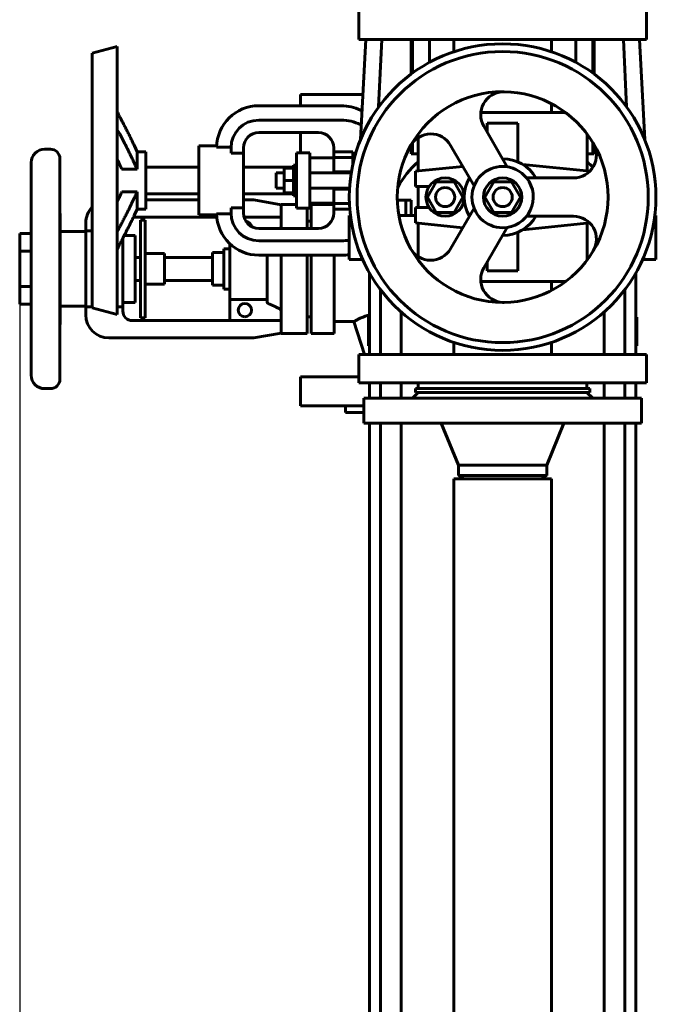
# Model space of a CAD drawing. Units: millimetres. Extents: x -442 to 5600, y -8243 to -2696.
# Drawn here: x 3230 to 3569, y -7547 to -7033 of the extents above; entities that cross this region are included whole.
import ezdxf

# ---------------------------------------------------------------- set-up
doc = ezdxf.new("R2010")
doc.units = ezdxf.units.MM
doc.linetypes.add('K5LT_BASIC', pattern=[0])
doc.linetypes.add('K5LT_THIN', pattern=[0])
doc.styles.add('KDIMTEXTSTYLE', font='GOST_AU.SHX', dxfattribs={"width": 0.96, "oblique": 15, "height": 5})
doc.dimstyles.new('KDIMSTYLE (1.00)', dxfattribs={"dimtxt": 5, "dimasz": 1, "dimexe": 2, "dimexo": 0, "dimgap": 1, "dimtad": 1, "dimtxsty": 'KDIMTEXTSTYLE', "dimsah": 1, "dimcen": 0, "dimdle": 1, "dimadec": 0, "dimazin": 0, "dimtfac": 0.667, "dimtmove": 0, "dimatfit": 3, "dimfxl": 1, "dimtvp": 1, "dimtolj": 1, "dimtzin": 0, "dimarcsym": 0})

# ---------------------------------------------------------------- blocks, each defined once
blk = doc.blocks.new('KDIMARROW_01')
blk.add_hatch(color=0).paths.add_polyline_path([(0, 0), (-5, 0.66), (-4.5, 0), (-5, -0.66)])
at = {"color": 0, "linetype": 'K5LT_THIN', "lineweight": 18}
for p, q in [((-4.5, 0), (-5, 0.66)), ((-5, 0.66), (0, 0)), ((0, 0), (-5, -0.66)), ((-5, -0.66), (-4.5, 0)), ((0, 0), (-1, 0))]:
    blk.add_line(p, q, dxfattribs=at)

msp = doc.modelspace()

# ---------------------------------------------------------------- linework, layer by layer
at = {"color": 150, "linetype": 'K5LT_BASIC', "lineweight": 60, "true_color": 0x0080ff}
for p, q in [((3407.348, -7043.371), (3407.348, -7028.571)), ((3557.348, -7043.371), (3557.348, -7028.571)), ((3407.348, -7043.371), (3557.348, -7043.371)), ((3410.913, -7043.371), (3408.176, -7095.595)), ((3417.648, -7078.518), (3419.274, -7043.371)), ((3434.668, -7061.331), (3434.668, -7043.371)), ((3435.373, -7060.815), (3435.373, -7043.371)), ((3444.225, -7055.238), (3444.225, -7043.371)), ((3456.848, -7049.744), (3456.848, -7043.371)), ((3507.848, -7049.744), (3507.848, -7043.371)), ((3520.471, -7043.371), (3520.471, -7055.238)), ((3529.323, -7060.815), (3529.323, -7043.371)), ((3530.027, -7043.371), (3530.027, -7061.331)), ((3547.047, -7078.518), (3545.421, -7043.371)), ((3553.783, -7043.371), (3556.52, -7095.595)), ((3553.783, -7043.371), (3556.52, -7095.595)), ((3268.238, -7050.39), (3281.238, -7046.906)), ((3268.238, -7183.423), (3268.238, -7050.39)), ((3281.238, -7186.906), (3281.238, -7046.906)), ((3376.848, -7077.906), (3376.848, -7072.071)), ((3376.848, -7072.071), (3409.409, -7072.071)), ((3507.848, -7081.458), (3507.848, -7076.839)), ((3398.238, -7077.906), (3355.108, -7077.906)), ((3513.46, -7081.458), (3470.979, -7081.458)), ((3398.238, -7085.406), (3355.108, -7085.406)), ((3474.348, -7091.714), (3474.348, -7087.071)), ((3474.348, -7087.071), (3490.348, -7087.071)), ((3490.348, -7107.24), (3490.348, -7087.071)), ((3386.228, -7091.906), (3355.108, -7091.906)), ((3376.848, -7102.406), (3376.848, -7091.906)), ((3482.348, -7105.571), (3472.535, -7088.575)), ((3435.373, -7103.071), (3435.373, -7097.178)), ((3438.235, -7094.544), (3438.235, -7111.931)), ((3526.46, -7111.931), (3526.46, -7094.458)), ((3529.323, -7103.071), (3529.323, -7096.964)), ((3243.348, -7100.571), (3246.348, -7100.571)), ((3291.626, -7101.906), (3290.227, -7098.906)), ((3291.626, -7101.906), (3291.626, -7111.014)), ((3291.626, -7101.906), (3296.238, -7101.906)), ((3296.238, -7131.906), (3296.238, -7101.906)), ((3323.848, -7098.906), (3333.13, -7098.906)), ((3323.848, -7134.906), (3323.848, -7098.906)), ((3340.614, -7099.478), (3333.112, -7099.478)), ((3340.608, -7099.906), (3340.608, -7102.659)), ((3347.108, -7102.659), (3340.608, -7102.659)), ((3347.108, -7099.906), (3347.108, -7102.659)), ((3347.108, -7131.154), (3347.108, -7102.659)), ((3381.758, -7102.406), (3374.758, -7102.406)), ((3374.758, -7102.846), (3374.758, -7102.406)), ((3381.758, -7102.846), (3381.758, -7102.406)), ((3394.228, -7101.99), (3394.228, -7099.906)), ((3404.228, -7101.99), (3394.228, -7101.99)), ((3394.228, -7104.906), (3394.228, -7101.99)), ((3404.228, -7104.906), (3404.228, -7101.99)), ((3405.699, -7102.659), (3404.228, -7102.659)), ((3434.668, -7103.071), (3434.668, -7098.179)), ((3455.214, -7098.575), (3467.442, -7119.754)), ((3530.027, -7098.204), (3530.027, -7103.071)), ((3236.348, -7218.571), (3236.348, -7107.571)), ((3251.348, -7220.571), (3251.348, -7105.571)), ((3374.758, -7108.179), (3374.758, -7102.846)), ((3381.758, -7108.179), (3381.758, -7102.846)), ((3381.758, -7105.006), (3394.228, -7105.006)), ((3394.228, -7104.906), (3404.228, -7104.906)), ((3394.228, -7112.406), (3394.228, -7104.906)), ((3404.228, -7108.329), (3404.228, -7104.906)), ((3404.322, -7107.906), (3404.228, -7107.906)), ((3434.668, -7103.071), (3435.373, -7103.071)), ((3435.373, -7103.071), (3438.235, -7103.071)), ((3484.763, -7109.754), (3482.348, -7105.571)), ((3526.46, -7103.071), (3529.323, -7103.071)), ((3529.323, -7103.071), (3530.027, -7103.071)), ((3283.626, -7111.014), (3291.626, -7111.014)), ((3296.238, -7109.906), (3323.848, -7109.906)), ((3347.108, -7109.906), (3373.158, -7109.906)), ((3364.228, -7112.906), (3368.258, -7112.906)), ((3364.228, -7120.906), (3364.228, -7112.906)), ((3368.258, -7110.406), (3368.258, -7116.906)), ((3373.158, -7110.406), (3368.258, -7110.406)), ((3373.158, -7108.906), (3374.758, -7108.906)), ((3373.158, -7108.906), (3373.158, -7124.906)), ((3374.758, -7125.633), (3374.758, -7108.179)), ((3381.758, -7125.633), (3381.758, -7108.179)), ((3381.758, -7112.906), (3403.356, -7112.906)), ((3394.228, -7112.406), (3403.438, -7112.406)), ((3394.228, -7112.906), (3394.228, -7112.406)), ((3436.848, -7112.071), (3461.566, -7109.576)), ((3436.848, -7120.071), (3436.848, -7112.071)), ((3492.829, -7108.537), (3527.772, -7112.063)), ((3368.258, -7116.906), (3368.258, -7123.406)), ((3373.158, -7116.906), (3368.258, -7116.906)), ((3443.11, -7125.571), (3447.729, -7117.571)), ((3447.729, -7117.571), (3456.966, -7117.571)), ((3456.966, -7117.571), (3461.585, -7125.571)), ((3473.11, -7125.571), (3477.729, -7117.571)), ((3477.729, -7117.571), (3486.966, -7117.571)), ((3486.966, -7117.571), (3491.585, -7125.571)), ((3519.294, -7115.571), (3494.838, -7115.571)), ((3283.626, -7122.799), (3291.626, -7122.799)), ((3291.626, -7122.799), (3291.626, -7131.906)), ((3364.228, -7120.906), (3368.258, -7120.906)), ((3381.758, -7120.906), (3402.484, -7120.906)), ((3394.228, -7121.406), (3394.228, -7120.906)), ((3394.228, -7121.406), (3402.456, -7121.406)), ((3394.228, -7128.906), (3394.228, -7121.406)), ((3443.996, -7120.071), (3436.848, -7120.071)), ((3438.235, -7120.071), (3438.235, -7131.071)), ((3443.348, -7121.212), (3443.348, -7120.071)), ((3296.238, -7123.906), (3323.848, -7123.906)), ((3296.238, -7127.071), (3323.848, -7127.071)), ((3347.108, -7123.906), (3373.158, -7123.906)), ((3347.108, -7127.071), (3352.569, -7127.071)), ((3352.569, -7127.071), (3366.748, -7129.571)), ((3373.158, -7123.406), (3368.258, -7123.406)), ((3373.158, -7124.906), (3374.758, -7124.906)), ((3374.758, -7130.967), (3374.758, -7125.633)), ((3381.758, -7130.967), (3381.758, -7125.633)), ((3431.768, -7127.171), (3427.371, -7127.171)), ((3431.768, -7135.171), (3431.768, -7127.171)), ((3434.607, -7127.171), (3431.768, -7127.171)), ((3434.607, -7135.171), (3434.607, -7127.171)), ((3447.729, -7133.571), (3443.11, -7125.571)), ((3461.585, -7125.571), (3456.966, -7133.571)), ((3477.729, -7133.571), (3473.11, -7125.571)), ((3491.585, -7125.571), (3486.966, -7133.571)), ((3291.626, -7131.906), (3290.227, -7134.906)), ((3291.626, -7131.906), (3296.238, -7131.906)), ((3340.608, -7131.154), (3340.608, -7133.906)), ((3340.608, -7131.154), (3347.108, -7131.154)), ((3347.108, -7131.154), (3347.108, -7133.906)), ((3366.748, -7129.383), (3374.758, -7129.383)), ((3366.748, -7139.383), (3366.748, -7129.383)), ((3374.758, -7131.406), (3374.758, -7130.967)), ((3381.758, -7131.406), (3374.758, -7131.406)), ((3380.348, -7131.406), (3380.348, -7139.383)), ((3381.758, -7128.806), (3394.228, -7128.806)), ((3381.758, -7131.406), (3381.758, -7130.967)), ((3382.348, -7129.383), (3394.228, -7129.383)), ((3382.348, -7139.383), (3382.348, -7129.383)), ((3394.228, -7131.823), (3394.228, -7128.906)), ((3394.228, -7128.906), (3402.417, -7128.906)), ((3394.228, -7131.823), (3402.592, -7131.823)), ((3394.228, -7133.906), (3394.228, -7131.823)), ((3436.848, -7131.071), (3443.996, -7131.071)), ((3436.848, -7139.071), (3436.848, -7131.071)), ((3443.348, -7131.071), (3443.348, -7129.93)), ((3456.966, -7133.571), (3447.729, -7133.571)), ((3467.442, -7131.387), (3455.214, -7152.567)), ((3486.966, -7133.571), (3477.729, -7133.571)), ((3251.348, -7134.071), (3251.462, -7134.071)), ((3251.548, -7191.667), (3251.548, -7134.475)), ((3333.214, -7136.071), (3289.678, -7136.071)), ((3293.338, -7139.854), (3293.338, -7137.571)), ((3293.338, -7137.571), (3295.838, -7137.571)), ((3295.838, -7139.854), (3295.838, -7137.571)), ((3323.848, -7134.906), (3333.13, -7134.906)), ((3333.112, -7134.335), (3340.614, -7134.335)), ((3366.748, -7136.071), (3347.406, -7136.071)), ((3380.348, -7138.071), (3382.348, -7138.071)), ((3402.926, -7135.171), (3402.348, -7135.171)), ((3402.348, -7158.171), (3402.348, -7135.171)), ((3436.848, -7135.171), (3428.192, -7135.171)), ((3494.838, -7135.571), (3519.294, -7135.571)), ((3562.348, -7135.171), (3561.77, -7135.171)), ((3562.348, -7158.171), (3562.348, -7135.171)), ((3251.548, -7143.571), (3264.848, -7143.571)), ((3264.848, -7143.272), (3264.848, -7139.071)), ((3264.848, -7182.87), (3264.848, -7143.272)), ((3268.238, -7143.272), (3264.848, -7143.272)), ((3293.338, -7153.674), (3293.338, -7139.854)), ((3295.838, -7153.674), (3295.838, -7139.854)), ((3355.108, -7141.906), (3386.228, -7141.906)), ((3366.748, -7141.906), (3366.748, -7139.383)), ((3380.348, -7139.383), (3380.348, -7141.906)), ((3382.348, -7141.906), (3382.348, -7139.383)), ((3461.566, -7141.565), (3436.848, -7139.071)), ((3438.235, -7139.211), (3438.235, -7156.597)), ((3482.348, -7145.571), (3484.763, -7141.387)), ((3527.772, -7139.078), (3492.829, -7142.605)), ((3526.46, -7156.683), (3526.46, -7139.211)), ((3230.348, -7153.833), (3230.348, -7144.596)), ((3230.348, -7144.596), (3236.348, -7144.596)), ((3284.148, -7182.87), (3284.148, -7147.13)), ((3284.949, -7145.571), (3290.648, -7145.571)), ((3290.648, -7180.571), (3290.648, -7145.571)), ((3355.108, -7148.406), (3398.238, -7148.406)), ((3472.535, -7162.567), (3482.348, -7145.571)), ((3490.348, -7164.071), (3490.348, -7143.901)), ((3230.348, -7172.308), (3230.348, -7153.833)), ((3230.348, -7153.833), (3236.348, -7153.833)), ((3293.338, -7163.071), (3293.338, -7153.674)), ((3295.838, -7163.071), (3295.838, -7153.674)), ((3336.938, -7173.571), (3336.938, -7152.571)), ((3336.938, -7152.571), (3339.938, -7152.571)), ((3339.938, -7178.945), (3339.938, -7149.84)), ((3290.648, -7157.071), (3293.338, -7157.071)), ((3295.838, -7155.071), (3305.838, -7155.071)), ((3305.838, -7171.071), (3305.838, -7155.071)), ((3305.838, -7157.071), (3330.938, -7157.071)), ((3330.938, -7154.571), (3336.938, -7154.571)), ((3330.938, -7171.571), (3330.938, -7154.571)), ((3355.108, -7155.906), (3398.238, -7155.906)), ((3359.398, -7180.14), (3359.398, -7155.906)), ((3366.748, -7186.759), (3366.748, -7155.906)), ((3380.348, -7155.906), (3380.348, -7186.759)), ((3382.348, -7186.759), (3382.348, -7155.906)), ((3394.348, -7155.906), (3394.348, -7186.759)), ((3402.348, -7158.171), (3409.135, -7158.171)), ((3409.135, -7158.171), (3409.291, -7158.171)), ((3526.375, -7158.171), (3526.645, -7158.171)), ((3555.404, -7158.171), (3555.561, -7158.171)), ((3555.561, -7158.171), (3562.348, -7158.171)), ((3293.338, -7172.468), (3293.338, -7163.071)), ((3295.838, -7172.468), (3295.838, -7163.071)), ((3474.348, -7164.071), (3474.348, -7159.427)), ((3490.348, -7164.071), (3474.348, -7164.071)), ((3290.648, -7169.071), (3293.338, -7169.071)), ((3305.838, -7169.071), (3330.938, -7169.071)), ((3412.848, -7207.771), (3412.848, -7165.191)), ((3551.848, -7207.771), (3551.848, -7165.191)), ((3230.348, -7181.546), (3230.348, -7172.308)), ((3230.348, -7172.308), (3236.348, -7172.308)), ((3293.338, -7186.287), (3293.338, -7172.468)), ((3295.838, -7171.071), (3305.838, -7171.071)), ((3295.838, -7186.287), (3295.838, -7172.468)), ((3330.938, -7171.571), (3336.938, -7171.571)), ((3336.938, -7173.571), (3339.938, -7173.571)), ((3418.658, -7207.771), (3418.658, -7173.981)), ((3470.979, -7169.683), (3513.46, -7169.683)), ((3507.848, -7169.683), (3507.848, -7174.302)), ((3546.03, -7207.771), (3546.03, -7173.991)), ((3339.938, -7190.071), (3339.938, -7178.945)), ((3339.938, -7178.945), (3359.398, -7178.945)), ((3230.348, -7181.546), (3236.348, -7181.546)), ((3251.548, -7182.571), (3264.848, -7182.571)), ((3264.848, -7182.87), (3268.238, -7182.87)), ((3264.848, -7187.071), (3264.848, -7182.87)), ((3268.238, -7183.423), (3281.238, -7186.906)), ((3281.238, -7182.87), (3284.148, -7182.87)), ((3284.148, -7180.571), (3290.648, -7180.571)), ((3284.148, -7182.87), (3284.148, -7185.071)), ((3289.148, -7190.071), (3366.748, -7190.071)), ((3293.338, -7188.571), (3293.338, -7186.287)), ((3293.338, -7188.571), (3295.838, -7188.571)), ((3295.838, -7188.571), (3295.838, -7186.287)), ((3366.748, -7196.759), (3366.748, -7186.759)), ((3380.348, -7186.759), (3380.348, -7196.759)), ((3380.348, -7188.071), (3382.348, -7188.071)), ((3382.348, -7196.759), (3382.348, -7186.759)), ((3394.348, -7186.759), (3394.348, -7196.759)), ((3412.348, -7188.206), (3412.348, -7203.206)), ((3412.848, -7188.206), (3412.348, -7188.206)), ((3429.358, -7207.771), (3429.358, -7185.505)), ((3535.33, -7207.771), (3535.33, -7185.511)), ((3552.348, -7188.206), (3551.848, -7188.206)), ((3552.348, -7188.206), (3552.348, -7203.206)), ((3404.705, -7190.571), (3394.348, -7190.571)), ((3404.705, -7190.571), (3410.297, -7207.771)), ((3352.569, -7199.071), (3276.848, -7199.071)), ((3366.748, -7196.571), (3352.569, -7199.071)), ((3380.348, -7196.759), (3366.748, -7196.759)), ((3394.348, -7196.759), (3382.348, -7196.759)), ((3412.348, -7203.206), (3412.848, -7203.206)), ((3456.848, -7201.398), (3456.848, -7207.771)), ((3507.848, -7201.398), (3507.848, -7207.771)), ((3551.848, -7203.206), (3552.348, -7203.206)), ((3557.348, -7207.771), (3407.348, -7207.771)), ((3407.348, -7222.571), (3407.348, -7207.771)), ((3557.348, -7222.571), (3557.348, -7207.771)), ((3376.848, -7234.471), (3376.848, -7219.471)), ((3407.348, -7219.471), (3376.848, -7219.471)), ((3243.348, -7225.571), (3246.348, -7225.571)), ((3407.348, -7222.571), (3482.348, -7222.571)), ((3412.848, -7230.571), (3412.848, -7222.571)), ((3418.658, -7230.571), (3418.658, -7222.571)), ((3429.358, -7230.571), (3429.358, -7222.571)), ((3436.848, -7225.571), (3436.848, -7227.571)), ((3527.848, -7225.571), (3436.848, -7225.571)), ((3438.348, -7222.571), (3438.348, -7225.571)), ((3482.348, -7222.571), (3557.348, -7222.571)), ((3526.348, -7222.571), (3526.348, -7225.571)), ((3527.848, -7225.571), (3527.848, -7227.571)), ((3535.33, -7230.571), (3535.33, -7222.571)), ((3546.03, -7230.571), (3546.03, -7222.571)), ((3551.848, -7230.571), (3551.848, -7222.571)), ((3409.848, -7230.571), (3409.848, -7243.571)), ((3554.848, -7230.571), (3409.848, -7230.571)), ((3435.348, -7230.571), (3438.348, -7227.571)), ((3527.848, -7227.571), (3436.848, -7227.571)), ((3529.348, -7230.571), (3526.348, -7227.571)), ((3554.848, -7230.571), (3554.848, -7243.571)), ((3376.848, -7234.471), (3409.848, -7234.471)), ((3400.348, -7234.471), (3400.348, -7238.071)), ((3409.848, -7238.071), (3400.348, -7238.071)), ((3554.848, -7243.571), (3409.848, -7243.571)), ((3412.848, -7685.071), (3412.848, -7243.571)), ((3418.658, -7700.526), (3418.658, -7243.571)), ((3429.358, -7683.832), (3429.358, -7243.571)), ((3459.348, -7265.571), (3450.348, -7243.571)), ((3505.348, -7265.571), (3514.348, -7243.571)), ((3535.33, -7683.823), (3535.33, -7243.571)), ((3546.03, -7700.51), (3546.03, -7243.571)), ((3551.848, -7685.071), (3551.848, -7243.571)), ((3459.348, -7265.571), (3505.348, -7265.571)), ((3459.348, -7270.839), (3459.348, -7265.571)), ((3505.348, -7270.839), (3505.348, -7265.571)), ((3459.348, -7270.839), (3462.348, -7272.571)), ((3459.348, -7270.839), (3505.348, -7270.839)), ((3505.348, -7270.839), (3502.348, -7272.571)), ((3456.848, -7672.571), (3456.848, -7272.571)), ((3456.848, -7272.571), (3507.848, -7272.571)), ((3507.848, -7672.571), (3507.848, -7272.571))]:
    msp.add_line(p, q, dxfattribs=at)
for centre, radius, start, end in [((3482.348, -7125.571), 80, 90, 270), ((3482.348, -7125.571), 80, 270, 90), ((3482.348, -7125.571), 75.981, 90, 270), ((3482.348, -7125.571), 75.981, 270, 90), ((3482.348, -7125.571), 55, 90, 150.77232), ((3482.927, -7082.575), 12, 92.76853, 210), ((3482.348, -7125.571), 55, 89.22768, 90), ((3482.927, -7082.575), 12, 89.22768, 92.76853), ((3482.348, -7125.571), 55, 30.77232, 89.22768), ((3355.108, -7099.906), 22, 90, 178.88416), ((3398.238, -7099.906), 22, 63.2345, 90), ((3410.848, -7074.906), 6, 243.2345, 251.67735), ((3513.46, -7094.458), 13, 81.46734, 90), ((3355.108, -7099.906), 14.5, 90, 180), ((3398.238, -7107.406), 22, 63.2345, 90), ((3355.108, -7099.906), 8, 90, 180), ((3386.228, -7099.906), 8, 0, 90), ((3410.848, -7082.406), 6, 243.2345, 247.75099), ((3444.822, -7104.575), 12, 30, 150.77232), ((3519.294, -7103.571), 12, 270, 30.77232), ((3513.46, -7094.458), 13, 0, 8.53266), ((3482.348, -7125.571), 55, 329.22768, 30.77232), ((3243.348, -7107.571), 7, 90, 180), ((3246.348, -7105.571), 5, 0, 90), ((3482.348, -7125.571), 55, 150.77232, 209.22768), ((3482.348, -7125.571), 20, 30, 90), ((3482.348, -7125.571), 16, 90, 270), ((3482.348, -7125.571), 16, 38.68219, 90), ((3452.348, -7125.571), 10, 90, 270), ((3452.348, -7125.571), 10, 270, 90), ((3482.348, -7125.571), 20, 150, 210), ((3482.348, -7125.571), 10, 90, 270), ((3482.348, -7125.571), 10, 270, 90), ((3482.348, -7125.571), 16, 270, 38.68219), ((3452.348, -7125.571), 5, 90, 270), ((3452.348, -7125.571), 5, 270, 90), ((3482.348, -7125.571), 5, 90, 270), ((3482.348, -7125.571), 5, 270, 90), ((3276.848, -7139.071), 12, 135.84846, 180), ((3250.548, -7134.475), 1, 0, 23.82689), ((3355.108, -7133.906), 22, 181.11584, 270), ((3355.108, -7133.906), 14.5, 180, 270), ((3355.108, -7133.906), 8, 180, 270), ((3347.848, -7141.571), 3.5, 10.43788, 82.66549), ((3386.228, -7133.906), 8, 270, 0), ((3482.348, -7125.571), 20, 270, 330), ((3519.294, -7147.571), 12, 329.22768, 90), ((3398.238, -7126.406), 22, 270, 280.76588), ((3482.348, -7125.571), 55, 209.22768, 270), ((3444.822, -7146.567), 12, 209.22768, 330), ((3482.348, -7125.571), 55, 270.77232, 329.22768), ((3398.238, -7133.906), 22, 270, 280.76588), ((3513.46, -7156.683), 13, 351.46734, 0), ((3482.927, -7168.567), 12, 150, 267.23147), ((3513.46, -7156.683), 13, 270, 278.53266), ((3347.848, -7184.571), 3.5, 90, 270), ((3347.848, -7184.571), 3.5, 270, 90), ((3482.927, -7168.567), 12, 267.23147, 270.77232), ((3482.348, -7125.571), 55, 270, 270.77232), ((3276.848, -7187.071), 12, 180, 270), ((3289.148, -7185.071), 5, 180, 270), ((3250.548, -7191.667), 1, 323.1301, 0), ((3243.348, -7218.571), 7, 180, 270), ((3246.348, -7220.571), 5, 270, 0)]:
    msp.add_arc(centre, radius, start, end, dxfattribs=at)
msp.add_ellipse((3464.689, -7146.803), major_axis=(0, 49.632), ratio=0.8829476, start_param=0.6480811, end_param=1.0093514, dxfattribs=at)
for points, knots in [([(3282.711, -7083.906), (3282.563, -7083.622), (3282.231, -7082.973), (3281.74, -7081.984), (3281.395, -7081.269), (3281.238, -7080.938)], [0, 0, 0, 0, 1.837688, 4.1097026, 6, 6, 6, 6]), ([(3290.227, -7098.906), (3289.967, -7098.349), (3289.43, -7097.213), (3288.56, -7095.42), (3287.649, -7093.576), (3286.714, -7091.71), (3285.766, -7089.84), (3284.722, -7087.796), (3283.707, -7085.827), (3282.986, -7084.436), (3282.711, -7083.906)], [0, 0, 0, 0, 1.6496521, 3.2550416, 4.7754373, 6.1780629, 7.4859027, 8.7012801, 10.1495047, 11, 11, 11, 11]), ([(3281.238, -7090.443), (3281.453, -7090.75), (3281.9, -7091.437), (3282.392, -7092.299), (3282.663, -7092.814), (3282.711, -7092.906)], [0, 0, 0, 0, 2.6032418, 5.3949689, 6, 6, 6, 6]), ([(3282.711, -7092.906), (3283.202, -7093.852), (3283.952, -7095.301), (3285.094, -7097.521), (3286.012, -7099.322), (3287.061, -7101.399), (3287.915, -7103.111), (3288.945, -7105.207), (3289.687, -7106.752), (3290.43, -7108.339), (3291.007, -7109.6), (3291.426, -7110.551), (3291.626, -7111.014)], [0, 0, 0, 0, 1.3834932, 2.2300992, 3.6996264, 4.6411376, 6.2935301, 7.3319839, 9.4458822, 10.1576036, 11.5821806, 13, 13, 13, 13]), ([(3281.238, -7127.992), (3281.499, -7127.45), (3281.896, -7126.616), (3282.504, -7125.314), (3283.058, -7124.099), (3283.447, -7123.214), (3283.626, -7122.799)], [0, 0, 0, 0, 1.959181, 3.1214062, 5.136614, 7, 7, 7, 7]), ([(3282.711, -7140.906), (3282.334, -7141.632), (3281.942, -7142.307), (3281.551, -7142.906), (3281.446, -7143.067), (3281.342, -7143.221), (3281.238, -7143.371)], [0, 0, 0, 0, 2.771287, 2.771287, 2.771287, 3.512126, 3.512126, 3.512126, 3.512126]), ([(3366.296, -7141.906), (3366.316, -7141.882), (3366.336, -7141.856), (3366.355, -7141.831), (3366.383, -7141.793), (3366.41, -7141.754), (3366.435, -7141.714), (3366.46, -7141.674), (3366.484, -7141.633), (3366.507, -7141.591), (3366.529, -7141.55), (3366.55, -7141.507), (3366.57, -7141.464), (3366.589, -7141.421), (3366.607, -7141.376), (3366.624, -7141.332), (3366.64, -7141.287), (3366.655, -7141.242), (3366.668, -7141.196), (3366.681, -7141.151), (3366.693, -7141.105), (3366.703, -7141.059), (3366.708, -7141.035), (3366.712, -7141.012), (3366.716, -7140.989), (3366.721, -7140.966), (3366.724, -7140.943), (3366.728, -7140.919), (3366.734, -7140.872), (3366.739, -7140.825), (3366.743, -7140.778), (3366.746, -7140.731), (3366.748, -7140.683), (3366.748, -7140.636)], [0.9001151, 0.9001151, 0.9001151, 0.9001151, 0.9959782, 0.9959782, 0.9959782, 1.1377128, 1.1377128, 1.1377128, 1.2794547, 1.2794547, 1.2794547, 1.4218406, 1.4218406, 1.4218406, 1.564523, 1.564523, 1.564523, 1.7071292, 1.7071292, 1.7071292, 1.8492919, 1.8492919, 1.8492919, 1.9201011, 1.9201011, 1.9201011, 1.9908351, 1.9908351, 1.9908351, 2.1328732, 2.1328732, 2.1328732, 2.2754214, 2.2754214, 2.2754214, 2.2754214]), ([(3282.711, -7149.906), (3282.335, -7150.63), (3281.945, -7151.408), (3281.553, -7152.217), (3281.448, -7152.435), (3281.343, -7152.654), (3281.238, -7152.875)], [0, 0, 0, 0, 2.7669854, 2.7669854, 2.7669854, 3.5112925, 3.5112925, 3.5112925, 3.5112925]), ([(3251.348, -7180.496), (3251.365, -7180.322), (3251.387, -7180.062), (3251.409, -7179.715), (3251.427, -7179.37), (3251.443, -7178.943), (3251.456, -7178.435), (3251.462, -7177.934), (3251.463, -7177.441), (3251.459, -7176.958), (3251.451, -7176.483), (3251.437, -7176.016), (3251.417, -7175.555), (3251.388, -7175.099), (3251.363, -7174.796), (3251.348, -7174.646)], [0, 0, 0, 0, 1.4292559, 2.140847, 2.8487505, 4.2555634, 5.6441992, 7.01707, 8.3632159, 9.6828192, 10.9761882, 12.2543055, 13.5144697, 14.7617484, 16, 16, 16, 16]), ([(3359.398, -7180.14), (3359.398, -7180.163), (3359.398, -7180.187), (3359.4, -7180.211), (3359.402, -7180.235), (3359.404, -7180.258), (3359.408, -7180.282), (3359.409, -7180.293), (3359.411, -7180.305), (3359.413, -7180.317), (3359.415, -7180.328), (3359.418, -7180.34), (3359.42, -7180.351), (3359.425, -7180.374), (3359.431, -7180.398), (3359.437, -7180.42), (3359.444, -7180.443), (3359.451, -7180.466), (3359.46, -7180.488), (3359.468, -7180.511), (3359.477, -7180.533), (3359.486, -7180.554), (3359.496, -7180.576), (3359.507, -7180.597), (3359.518, -7180.618), (3359.529, -7180.639), (3359.541, -7180.66), (3359.554, -7180.68), (3359.566, -7180.7), (3359.58, -7180.719), (3359.594, -7180.738), (3359.608, -7180.757), (3359.623, -7180.776), (3359.638, -7180.794), (3359.653, -7180.812), (3359.669, -7180.83), (3359.686, -7180.847), (3359.703, -7180.864), (3359.72, -7180.88), (3359.738, -7180.896), (3359.756, -7180.912), (3359.774, -7180.927), (3359.793, -7180.941), (3359.802, -7180.948), (3359.812, -7180.955), (3359.821, -7180.962), (3359.831, -7180.969), (3359.841, -7180.976), (3359.851, -7180.982), (3359.871, -7180.995), (3359.891, -7181.008), (3359.912, -7181.019), (3359.932, -7181.031), (3359.953, -7181.042), (3359.975, -7181.052)], [0, 0, 0, 0, 0.0713791, 0.0713791, 0.0713791, 0.142502, 0.142502, 0.142502, 0.1779214, 0.1779214, 0.1779214, 0.2133804, 0.2133804, 0.2133804, 0.2845705, 0.2845705, 0.2845705, 0.3559818, 0.3559818, 0.3559818, 0.4274305, 0.4274305, 0.4274305, 0.4987308, 0.4987308, 0.4987308, 0.56971, 0.56971, 0.56971, 0.6406822, 0.6406822, 0.6406822, 0.7119815, 0.7119815, 0.7119815, 0.7834299, 0.7834299, 0.7834299, 0.8548384, 0.8548384, 0.8548384, 0.9260225, 0.9260225, 0.9260225, 0.9614777, 0.9614777, 0.9614777, 0.9969001, 0.9969001, 0.9969001, 1.0680344, 1.0680344, 1.0680344, 1.1394221, 1.1394221, 1.1394221, 1.1394221]), ([(3365.593, -7183.685), (3365.636, -7183.706), (3365.678, -7183.727), (3365.72, -7183.751), (3365.761, -7183.774), (3365.802, -7183.798), (3365.841, -7183.824), (3365.861, -7183.837), (3365.88, -7183.85), (3365.9, -7183.864), (3365.919, -7183.878), (3365.938, -7183.892), (3365.957, -7183.906), (3365.994, -7183.935), (3366.031, -7183.965), (3366.067, -7183.996), (3366.102, -7184.027), (3366.137, -7184.06), (3366.17, -7184.094), (3366.203, -7184.128), (3366.236, -7184.163), (3366.266, -7184.199), (3366.297, -7184.235), (3366.327, -7184.273), (3366.355, -7184.311), (3366.383, -7184.349), (3366.41, -7184.388), (3366.435, -7184.428), (3366.46, -7184.467), (3366.484, -7184.508), (3366.507, -7184.55), (3366.529, -7184.592), (3366.55, -7184.634), (3366.57, -7184.678), (3366.589, -7184.721), (3366.607, -7184.765), (3366.624, -7184.81), (3366.64, -7184.854), (3366.655, -7184.9), (3366.668, -7184.945), (3366.681, -7184.991), (3366.693, -7185.037), (3366.703, -7185.083), (3366.708, -7185.106), (3366.712, -7185.129), (3366.716, -7185.152), (3366.721, -7185.176), (3366.724, -7185.199), (3366.728, -7185.222), (3366.734, -7185.269), (3366.739, -7185.316), (3366.743, -7185.363), (3366.746, -7185.411), (3366.748, -7185.458), (3366.748, -7185.506)], [0, 0, 0, 0, 0.1425588, 0.1425588, 0.1425588, 0.2846115, 0.2846115, 0.2846115, 0.3553494, 0.3553494, 0.3553494, 0.4261536, 0.4261536, 0.4261536, 0.5683082, 0.5683082, 0.5683082, 0.7109108, 0.7109108, 0.7109108, 0.853593, 0.853593, 0.853593, 0.9959782, 0.9959782, 0.9959782, 1.1377128, 1.1377128, 1.1377128, 1.2794547, 1.2794547, 1.2794547, 1.4218406, 1.4218406, 1.4218406, 1.564523, 1.564523, 1.564523, 1.7071292, 1.7071292, 1.7071292, 1.8492919, 1.8492919, 1.8492919, 1.9201011, 1.9201011, 1.9201011, 1.9908351, 1.9908351, 1.9908351, 2.1328732, 2.1328732, 2.1328732, 2.2754214, 2.2754214, 2.2754214, 2.2754214]), ([(3404.705, -7190.571), (3404.705, -7190.571), (3404.734, -7190.553), (3404.864, -7190.475), (3405.073, -7190.353), (3405.36, -7190.186), (3405.722, -7189.981), (3406.153, -7189.744), (3406.586, -7189.515), (3407.058, -7189.274), (3407.647, -7188.984), (3408.346, -7188.663), (3409.142, -7188.324), (3410.008, -7187.982), (3411.036, -7187.624), (3412.023, -7187.33), (3412.601, -7187.18), (3412.848, -7187.12)], [0, 0, 0, 0, 1.3028073, 2.5307472, 3.7768905, 5.0032839, 6.2057801, 7.4321777, 8.6068169, 9.3034332, 10.4800707, 12.0752745, 12.9516102, 14.2679863, 15.9072236, 17.1242273, 18, 18, 18, 18])]:
    msp.add_open_spline(points, degree=3, knots=knots, dxfattribs=at)
for points, weights in [([(3283.626, -7111.014), (3282.67, -7108.796), (3281.238, -7105.821)], [1, 1.05491343693, 1.08040292136]), ([(3291.626, -7122.799), (3289.244, -7128.329), (3282.711, -7140.906)], [1, 1.14914904605, 1.08124155328]), ([(3282.711, -7149.906), (3287.811, -7140.087), (3290.227, -7134.906)], [1.08123756385, 1.13353365715, 1.05710811103]), ([(3359.975, -7181.052), (3362.592, -7182.28), (3365.593, -7183.685)], [1, 1.0023114339, 1])]:
    msp.add_rational_spline(points, weights, degree=2, dxfattribs=at)
msp.add_open_spline([(3529.419, -7110.011), (3528.469, -7109.036), (3527.482, -7108.11), (3526.46, -7107.234)], degree=3, dxfattribs=at)

# ---------------------------------------------------------------- dimensions: what is measured, and where the dimension line sits
at = {"color": 7}
msp.add_linear_dim(base=(3230.348, -8241.301), p1=(5075.348, -7360.071), p2=(3230.348, -7181.546), location=(4198.348, -8241.301), text='\\H5.0;\\W0.965;\\Q15;\\H5.0;\\W0.965;\\Q15;\\Q15;\\H100.00;1845\\Q15;\\H5.00;', dimstyle='KDIMSTYLE (1.00)', override={"dimexo": 0, "dimblk1": 'KDIMARROW_01', "dimblk2": 'KDIMARROW_01', "dimse1": 0, "dimse2": 0, "dimclrt": 7, "dimtolj": 1}, dxfattribs=at).render()

doc.saveas('drawing.dxf')
